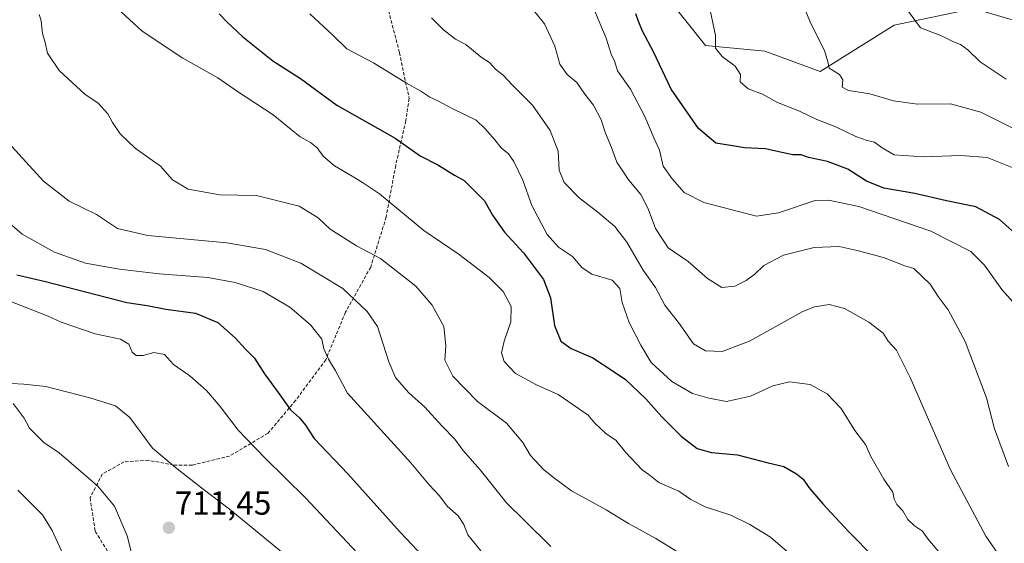
# Model space of a CAD drawing. Units: metres. Extents: x 600356 to 603793, y 4747671 to 4750035.
# Drawn here: x 602737 to 603034, y 4749351 to 4749509 of the extents above; entities that cross this region are included whole.
import ezdxf
from ezdxf.enums import TextEntityAlignment as Align

# ---------------------------------------------------------------- set-up
doc = ezdxf.new("R2010")
doc.units = ezdxf.units.M
doc.header["$MEASUREMENT"] = 0
doc.linetypes.add('TRAZOSX2', pattern=[1.5, 1, -0.5])
for name, color, linetype, lineweight in [('Arbolado forestal CxS', 92, 'Continuous', 0), ('Carátula', 7, 'Continuous', 5), ('Cultivos herbáceos CxS', 92, 'Continuous', 0), ('Curva de nivel maestra', 36, 'Continuous', 30), ('Curva de nivel normal', 36, 'Continuous', 0), ('Punto de cota en terreno', 7, 'Continuous', 0), ('Rótulo de punto de cota en terreno', 19, 'Continuous', 0), ('Senda', 19, 'TRAZOSX2', 0)]:
    doc.layers.add(name, color=color, linetype=linetype, lineweight=lineweight)
doc.styles.add('Arial', font='txt', dxfattribs={"height": 0.2})

# ---------------------------------------------------------------- blocks, each defined once
blk = doc.blocks.new('*U151')
at = {"layer": 'Arbolado forestal CxS', "color": 92, "linetype": 'Continuous', "lineweight": 0}
blk.add_polyline3d([(602922.4463, 4749528.8043, 648.5091), (602944.1899, 4749501.4855, 645.3966), (602962.0307, 4749499.8131, 643.079), (602978.7565, 4749493.6797, 640.504), (603001.0591, 4749507.6177, 635.8336), (603025.0329, 4749512.6357, 632.0785)], dxfattribs=at)
blk = doc.blocks.new('*U158')
at = {"layer": 'Cultivos herbáceos CxS', "color": 92, "linetype": 'Continuous', "lineweight": 0}
blk.add_polyline3d([(603025.0329, 4749512.6357, 632.0785), (603001.0591, 4749507.6177, 635.8336), (602978.7565, 4749493.6797, 640.504), (602962.0307, 4749499.8131, 643.079), (602944.1899, 4749501.4855, 645.3966), (602922.4463, 4749528.8043, 648.5091)], dxfattribs=at)
blk = doc.blocks.new('*U192')
at = {"layer": 'Curva de nivel normal', "color": 36, "linetype": 'Continuous', "lineweight": 0}
blk.add_polyline3d([(603035.56, 4749374.63, 660), (603031.36, 4749385.96, 660), (603028.92, 4749395.3, 660), (603022.49, 4749412.29, 660), (603017.38, 4749421.78, 660), (603014.32, 4749425.86, 660), (603011.93, 4749429.56, 660), (603007.02, 4749434.3, 660), (603004.27, 4749435.1, 660), (602997.85, 4749437.57, 660), (602989.93, 4749439.65, 660), (602984.47, 4749440.93, 660), (602976.96, 4749440.6, 660), (602967.67, 4749438.27, 660), (602961.7, 4749435.12, 660), (602958.99, 4749432.56, 660), (602956.43, 4749430.61, 660), (602953, 4749428.92, 660), (602949.08, 4749428.54, 660), (602944.75, 4749431.22, 660), (602938.97, 4749436.37, 660), (602932.93, 4749440.51, 660), (602929.04, 4749446.27, 660), (602926.89, 4749452.2, 660), (602924.63, 4749456.53, 660), (602921.02, 4749460.93, 660), (602917.42, 4749466.29, 660), (602915.76, 4749470.72, 660), (602913.97, 4749475.06, 660), (602912.72, 4749479.08, 660), (602910.37, 4749483.5, 660), (602907.81, 4749486.83, 660), (602905.31, 4749490.28, 660), (602902.46, 4749492.75, 660), (602900.2, 4749495.86, 660), (602898.73, 4749501.26, 660), (602895.64, 4749508, 660), (602892.72, 4749511.63, 660)], dxfattribs=at)
blk = doc.blocks.new('*U198')
at = {"layer": 'Curva de nivel normal', "color": 36, "linetype": 'Continuous', "lineweight": 0}
blk.add_polyline3d([(603042.02, 4749473.9, 640), (603027.22, 4749481.34, 640), (603018.08, 4749483.85, 640), (603008.07, 4749483.82, 640), (603000.84, 4749484.82, 640), (602993.7, 4749486.9, 640), (602987.3, 4749487.87, 640), (602985.33, 4749488.95, 640), (602985.58, 4749491.13, 640), (602984.52, 4749492.74, 640), (602981.43, 4749494.61, 640), (602981.08, 4749496.6, 640), (602980.08, 4749499.93, 640), (602975.89, 4749508.1, 640), (602973.3, 4749514.29, 640)], dxfattribs=at)
blk = doc.blocks.new('*U210')
at = {"layer": 'Curva de nivel normal', "color": 36, "linetype": 'Continuous', "lineweight": 0}
blk.add_polyline3d([(603037.14, 4749464.46, 645), (603029.1, 4749467.72, 645), (603021.11, 4749468.36, 645), (603009.84, 4749467.95, 645), (603001.07, 4749468.55, 645), (602997.39, 4749470.6, 645), (602995.16, 4749472.39, 645), (602992.94, 4749472.89, 645), (602989.52, 4749474.08, 645), (602983.68, 4749476.9, 645), (602977.77, 4749479.16, 645), (602972.47, 4749481.66, 645), (602965.82, 4749484.28, 645), (602961.34, 4749486.82, 645), (602957.02, 4749488.41, 645), (602954.64, 4749490.54, 645), (602954.73, 4749492.7, 645), (602953.08, 4749495.25, 645), (602949.2, 4749498.14, 645), (602947.15, 4749500.67, 645), (602947.16, 4749504.44, 645), (602945.59, 4749512.16, 645)], dxfattribs=at)
blk = doc.blocks.new('*U217')
at = {"layer": 'Curva de nivel normal', "color": 36, "linetype": 'Continuous', "lineweight": 0}
blk.add_polyline3d([(602910.51, 4749512.48, 655), (602914.2, 4749503.66, 655), (602915.7, 4749498.91, 655), (602916.81, 4749496.6, 655), (602917.63, 4749493.83, 655), (602921.49, 4749488.36, 655), (602925.82, 4749480.06, 655), (602928.65, 4749473.46, 655), (602930.26, 4749469.94, 655), (602931.42, 4749465.07, 655), (602934.1, 4749461.31, 655), (602937.73, 4749457.15, 655), (602943.69, 4749454.11, 655), (602959.53, 4749450.01, 655), (602966.21, 4749451.01, 655), (602977.2, 4749454.75, 655), (602981.22, 4749454.84, 655), (602990.37, 4749452.91, 655), (603012.15, 4749445.52, 655), (603024.13, 4749439.36, 655), (603028.32, 4749435.29, 655), (603033.56, 4749427.92, 655), (603036.81, 4749424.17, 655)], dxfattribs=at)
blk = doc.blocks.new('*U224')
at = {"layer": 'Curva de nivel normal', "color": 36, "linetype": 'Continuous', "lineweight": 0}
blk.add_polyline3d([(603005.06, 4749512.16, 635), (603009, 4749506.82, 635), (603015.16, 4749504.46, 635), (603018.74, 4749502.69, 635), (603021.04, 4749501.79, 635), (603023.26, 4749500.2, 635), (603026.97, 4749496.53, 635), (603034.86, 4749491.3, 635)], dxfattribs=at)
blk = doc.blocks.new('*U231')
at = {"layer": 'Curva de nivel maestra', "color": 36, "linetype": 'Continuous', "lineweight": 30}
blk.add_polyline3d([(603038.51, 4749443.86, 650), (603032.8, 4749449.07, 650), (603025.67, 4749452.89, 650), (603016.8, 4749454.68, 650), (603007.3, 4749456.84, 650), (602997.98, 4749458.44, 650), (602992.7, 4749460.57, 650), (602987.11, 4749464.24, 650), (602980.98, 4749466.53, 650), (602975.2, 4749467.75, 650), (602972.98, 4749468.48, 650), (602970.54, 4749468.56, 650), (602966.24, 4749469.4, 650), (602962.2, 4749470.38, 650), (602955.9, 4749470.64, 650), (602951.69, 4749471.34, 650), (602947.24, 4749471.99, 650), (602942.06, 4749476.44, 650), (602933.83, 4749488.29, 650), (602928.48, 4749499.55, 650), (602925.16, 4749505.81, 650), (602923.84, 4749509.04, 650), (602923.11, 4749510.97, 650)], dxfattribs=at)
blk = doc.blocks.new('5PATER')
at = {"layer": 'Carátula', "linetype": 'Continuous', "lineweight": 5}
h = blk.add_hatch(color=250, dxfattribs=at)
edge = h.paths.add_edge_path()
edge.add_ellipse((0, 0.01), major_axis=(-1.33, -1.34), ratio=0.999422, start_angle=0, end_angle=360)

msp = doc.modelspace()

# ---------------------------------------------------------------- linework, layer by layer
at = {"layer": 'Arbolado forestal CxS', "color": 92, "linetype": 'Continuous', "lineweight": 0}
msp.add_polyline3d([(602904.23, 4749701.4, 651.22), (602895.32, 4749656.15, 649.35), (602897.81, 4749634.18, 647.22), (602905.16, 4749581.21, 650.38), (602915.2, 4749554.45, 652.5), (602922.45, 4749528.8, 648.51), (602944.19, 4749501.49, 645.4), (602962.03, 4749499.81, 643.08), (602978.76, 4749493.68, 640.5), (603001.06, 4749507.62, 635.83), (603025.03, 4749512.64, 632.08), (603034.9, 4749509.71, 630.06), (603070.19, 4749499.25, 623.76), (603101.41, 4749490.33, 619.6), (603101.44, 4749490.24, 619.64)], dxfattribs=at)
at = {"layer": 'Cultivos herbáceos CxS', "color": 92, "linetype": 'Continuous', "lineweight": 0}
msp.add_polyline3d([(602904.23, 4749701.4, 651.22), (602895.32, 4749656.15, 649.35), (602897.81, 4749634.18, 647.22), (602905.16, 4749581.21, 650.38), (602915.2, 4749554.45, 652.5), (602922.45, 4749528.8, 648.51), (602944.19, 4749501.49, 645.4), (602962.03, 4749499.81, 643.08), (602978.76, 4749493.68, 640.5), (603001.06, 4749507.62, 635.83), (603025.03, 4749512.64, 632.08), (603034.9, 4749509.71, 630.06), (603070.19, 4749499.25, 623.76), (603101.41, 4749490.33, 619.6), (603101.44, 4749490.24, 619.64)], dxfattribs=at)
at = {"layer": 'Curva de nivel maestra', "color": 36, "linetype": 'Continuous', "lineweight": 30}
for points in [[(602797.51, 4749511.02, 675), (602799.78, 4749508.63, 675), (602804.58, 4749504.09, 675), (602813.63, 4749496.81, 675), (602822.04, 4749491.56, 675), (602833, 4749483.52, 675), (602850.53, 4749473.58, 675), (602858.12, 4749468.21, 675), (602863.42, 4749465.55, 675), (602868.5, 4749462.42, 675), (602871.39, 4749460.8, 675), (602873.67, 4749458.43, 675), (602877.53, 4749454.64, 675), (602879.9, 4749450.38, 675), (602883.5, 4749445.19, 675), (602889.28, 4749438.96, 675), (602895.26, 4749430.91, 675), (602897.42, 4749425.38, 675), (602898.62, 4749417.1, 675), (602900.48, 4749412.36, 675), (602903.65, 4749410.2, 675), (602910.15, 4749407.37, 675), (602916.26, 4749403.37, 675), (602920.05, 4749400.77, 675), (602926.2, 4749394.96, 675), (602930.95, 4749389.6, 675), (602936.78, 4749383.74, 675), (602941.67, 4749379.99, 675), (602945.98, 4749378.82, 675), (602953.77, 4749378.08, 675), (602963.07, 4749375.66, 675), (602967.73, 4749374.63, 675), (602971.64, 4749372.42, 675), (602973.59, 4749370.82, 675), (602975.36, 4749368.25, 675), (602979.49, 4749363.38, 675), (602987.26, 4749355.02, 675), (602995.24, 4749346.92, 675)], [(602736.48, 4749432.39, 700), (602745.1, 4749430.32, 700)], [(602745.1, 4749430.32, 700), (602769.6, 4749424.02, 700), (602775.82, 4749423.16, 700), (602781.42, 4749422.03, 700), (602790.32, 4749420.8, 700), (602797.1, 4749417.94, 700), (602802.43, 4749413.26, 700), (602805.29, 4749410.1, 700), (602808.14, 4749407.28, 700), (602811.17, 4749402.54, 700), (602815.29, 4749396.92, 700), (602818.95, 4749391.67, 700), (602821.7, 4749389.28, 700), (602823.48, 4749387.02, 700), (602826.17, 4749383.04, 700), (602836.26, 4749372.35, 700), (602852.07, 4749354.82, 700), (602862.46, 4749343.89, 700)]]:
    msp.add_polyline3d(points, dxfattribs=at)
at = {"layer": 'Curva de nivel normal', "color": 36, "linetype": 'Continuous', "lineweight": 0}
for points in [[(602990.63, 4749330.2, 680), (602963.77, 4749353.33, 680), (602957.53, 4749357.08, 680), (602951.75, 4749359.97, 680), (602944.01, 4749362.48, 680), (602939.7, 4749364.69, 680), (602936.16, 4749367.13, 680), (602930.08, 4749369.81, 680), (602927.08, 4749372.19, 680), (602925.08, 4749373.56, 680), (602920.03, 4749378.94, 680), (602917.12, 4749382.54, 680), (602914.18, 4749384.48, 680), (602910.77, 4749387.66, 680), (602908.81, 4749390.11, 680), (602899.7, 4749396.33, 680), (602893.18, 4749399.22, 680), (602886.84, 4749402.66, 680), (602883.44, 4749406.22, 680), (602882.68, 4749408.8, 680), (602883.46, 4749412.38, 680), (602885.44, 4749418.15, 680), (602885.57, 4749422.81, 680), (602883.1, 4749427.37, 680), (602878.87, 4749431.56, 680), (602869.82, 4749438.51, 680), (602859.19, 4749445.72, 680), (602845.87, 4749456.74, 680), (602840.67, 4749460.2, 680), (602837.6, 4749462.13, 680), (602832.3, 4749465.16, 680), (602828.89, 4749468.09, 680), (602827.08, 4749470.61, 680), (602825, 4749472.2, 680), (602821.96, 4749473.91, 680), (602813.76, 4749480.61, 680), (602803, 4749487.66, 680), (602797.1, 4749491.74, 680), (602786.57, 4749497.66, 680), (602774.31, 4749505.82, 680), (602766.79, 4749512.66, 680)], [(602948.54, 4749340.9, 685), (602929.22, 4749352.84, 685), (602920.91, 4749357.4, 685), (602914.2, 4749361.48, 685), (602903.74, 4749367.29, 685), (602898.36, 4749371.25, 685), (602895.18, 4749373.74, 685), (602891.36, 4749377.92, 685), (602889.1, 4749381.85, 685), (602884.18, 4749387.69, 685), (602875.38, 4749394.16, 685), (602867.93, 4749401.79, 685), (602865.53, 4749406.62, 685), (602865.85, 4749410.96, 685), (602865.22, 4749416.75, 685), (602861.77, 4749423.17, 685), (602856.77, 4749428.97, 685), (602846.1, 4749437.32, 685), (602838.91, 4749441.1, 685), (602830.94, 4749446.1, 685), (602827.37, 4749449.53, 685), (602821.64, 4749453.03, 685), (602808.76, 4749456.28, 685), (602797.71, 4749456.51, 685), (602788.11, 4749458.13, 685), (602783.4, 4749460.95, 685), (602779.77, 4749465.12, 685), (602772.15, 4749470.52, 685), (602767.63, 4749474.85, 685), (602765.3, 4749478.27, 685), (602763.92, 4749480.89, 685), (602760.95, 4749484.07, 685), (602757.01, 4749486.82, 685), (602749.2, 4749493.96, 685), (602745.71, 4749499.14, 685), (602745.03, 4749502.4, 685), (602744.16, 4749505.12, 685), (602743.85, 4749508.88, 685), (602743.25, 4749510.8, 685)], [(602824.79, 4749510.98, 670), (602831.75, 4749504.6, 670), (602835.96, 4749500.48, 670), (602844.03, 4749496.22, 670), (602853.95, 4749490.14, 670), (602858.35, 4749487.7, 670), (602860.97, 4749485.86, 670), (602863.42, 4749484.77, 670), (602867.98, 4749482.37, 670), (602874.99, 4749478.95, 670), (602877.68, 4749476.31, 670), (602880.63, 4749473.05, 670), (602882.55, 4749470.65, 670), (602884.79, 4749468.8, 670), (602886.35, 4749466.56, 670), (602889.09, 4749460.84, 670), (602891.8, 4749453.24, 670), (602896.44, 4749444.48, 670), (602899.78, 4749440.72, 670), (602904.07, 4749437.84, 670), (602906.92, 4749434.45, 670), (602909.85, 4749432.56, 670), (602916.05, 4749430.77, 670), (602918.28, 4749428.28, 670), (602919.04, 4749424.02, 670), (602921.1, 4749417.97, 670), (602924.66, 4749411.18, 670), (602927.74, 4749405.95, 670), (602934.03, 4749400.25, 670), (602940.22, 4749396.57, 670), (602945.14, 4749395.2, 670), (602950.51, 4749394.19, 670), (602957.74, 4749395.75, 670), (602964.5, 4749398.88, 670), (602969.46, 4749400.14, 670), (602975.73, 4749399.32, 670), (602980.8, 4749396.48, 670), (602985.1, 4749392.02, 670), (602989.18, 4749385.48, 670), (602992.45, 4749381.26, 670), (602994.02, 4749377.57, 670), (602997.92, 4749370.8, 670), (603000.62, 4749366.88, 670), (603001.04, 4749364.74, 670), (603001.89, 4749363.16, 670), (603003.64, 4749361.18, 670), (603005.18, 4749358.66, 670), (603007.19, 4749356.73, 670), (603009.57, 4749355.13, 670), (603011.2, 4749352.76, 670), (603015.06, 4749348.29, 670)], [(603036.67, 4749342.17, 665), (603028.74, 4749353.64, 665), (603018.04, 4749373.6, 665), (603005.83, 4749401.39, 665), (603001.76, 4749409.66, 665), (602999.29, 4749412.32, 665), (602997.72, 4749414.79, 665), (602993.4, 4749418.14, 665), (602986.08, 4749422.21, 665), (602981.45, 4749423.4, 665), (602977.07, 4749422.73, 665), (602973.29, 4749421.17, 665), (602957.39, 4749412.33, 665), (602949.16, 4749409.28, 665), (602944.15, 4749409.42, 665), (602940.52, 4749411.59, 665), (602936.06, 4749417.99, 665), (602931.87, 4749423.26, 665), (602929.1, 4749428.54, 665), (602925.36, 4749433.81, 665), (602920.44, 4749442.21, 665), (602916.76, 4749446.97, 665), (602911.72, 4749451.26, 665), (602906.01, 4749455.58, 665), (602901.54, 4749460.2, 665), (602900.05, 4749463.95, 665), (602899.72, 4749469.6, 665), (602897.3, 4749475.84, 665), (602892, 4749483.46, 665), (602885.97, 4749489.52, 665), (602883.13, 4749492.57, 665), (602880.86, 4749494.38, 665), (602879.04, 4749496.31, 665), (602876.47, 4749497.95, 665), (602871.92, 4749501.75, 665), (602868.8, 4749503.39, 665), (602865.12, 4749506.2, 665), (602861.54, 4749509.84, 665)], [(602897.51, 4749350.5, 690), (602889.69, 4749358.22, 690), (602884.14, 4749363.64, 690), (602876.19, 4749373.61, 690), (602870.99, 4749379.53, 690), (602868.59, 4749382.8, 690), (602864.63, 4749386.84, 690), (602859.47, 4749392.45, 690), (602854.58, 4749396.87, 690), (602850.7, 4749401.39, 690), (602848.65, 4749406.15, 690), (602845.27, 4749416.81, 690), (602842.13, 4749421.34, 690), (602834.8, 4749428.26, 690), (602822.08, 4749435.9, 690), (602811.5, 4749439.95, 690), (602799.8, 4749441.96, 690), (602775.95, 4749444.22, 690), (602766.78, 4749446.36, 690), (602760.53, 4749450.52, 690), (602752.26, 4749454.58, 690), (602744.51, 4749460.62, 690), (602729.56, 4749476.89, 690)], [(602729.48, 4749451.96, 695), (602738.07, 4749444.62, 695), (602747.78, 4749439.14, 695), (602757.17, 4749435.92, 695), (602767.38, 4749434.08, 695), (602779.44, 4749432.64, 695), (602794.04, 4749431.56, 695)], [(602794.04, 4749431.56, 695), (602802.28, 4749430.02, 695), (602810.74, 4749427.36, 695), (602818.82, 4749422.66, 695), (602825.02, 4749417.26, 695), (602828.43, 4749412.97, 695), (602829.09, 4749410.08, 695), (602830.46, 4749406.91, 695), (602832.51, 4749403.66, 695), (602836.18, 4749396.74, 695), (602855.3, 4749375.74, 695), (602860.86, 4749369.07, 695), (602863.95, 4749365.7, 695), (602866.27, 4749362.65, 695), (602869.61, 4749359.69, 695), (602871.28, 4749357.06, 695), (602872.47, 4749353.98, 695), (602876.36, 4749349.14, 695)], [(602842.33, 4749345.12, 705), (602823.57, 4749365.11, 705), (602811.21, 4749377.16, 705), (602803.18, 4749385.52, 705), (602797.83, 4749392.7, 705), (602793.65, 4749397.51, 705), (602788.65, 4749401.96, 705), (602783.74, 4749405.38, 705), (602781, 4749408.31, 705), (602777.75, 4749408.94, 705), (602774.53, 4749408.06, 705), (602772.49, 4749408.02, 705), (602771.23, 4749409.09, 705), (602770.29, 4749411.49, 705), (602767.77, 4749412.97, 705), (602760.06, 4749414.57, 705), (602749.88, 4749418.1, 705), (602745.87, 4749419.87, 705), (602729.08, 4749426.46, 705)], [(602817.38, 4749347.93, 710), (602800.63, 4749361.71, 710), (602792.68, 4749367.72, 710), (602784.31, 4749374.26, 710), (602777.42, 4749380.12, 710), (602770.57, 4749389.31, 710), (602766.27, 4749392.92, 710), (602758.44, 4749395.25, 710), (602745.19, 4749398.72, 710), (602738.62, 4749399.4, 710), (602734.88, 4749399.58, 710)], [(602735.34, 4749393.62, 710), (602738.68, 4749389.15, 710), (602740.28, 4749386.15, 710), (602744.61, 4749381.8, 710), (602749.22, 4749378.75, 710), (602760.86, 4749368.68, 710), (602765.91, 4749362.65, 710), (602769.71, 4749353.72, 710), (602774.28, 4749335.82, 710), (602776.15, 4749327.12, 710), (602779.12, 4749321.68, 710), (602782.58, 4749317.76, 710), (602787.46, 4749310.55, 710), (602789.01, 4749305.89, 710), (602789.93, 4749296.72, 710), (602789.82, 4749282.16, 710), (602789.86, 4749265.89, 710), (602788.47, 4749254.5, 710), (602784.91, 4749243.53, 710), (602775.03, 4749224.18, 710), (602747.52, 4749181.69, 710), (602731.63, 4749162.99, 710)], [(602736.75, 4749367.43, 705), (602744.21, 4749360.06, 705), (602747.1, 4749355.29, 705), (602749.79, 4749349.36, 705), (602756.31, 4749331.18, 705), (602766.54, 4749312.81, 705), (602772.28, 4749300.95, 705), (602774.98, 4749290.05, 705), (602777.9, 4749265.2, 705), (602776.91, 4749255.54, 705), (602774.36, 4749246.65, 705), (602768.04, 4749231.98, 705), (602760.98, 4749219.25, 705), (602750.68, 4749204.06, 705), (602745.34, 4749194.93, 705), (602739.96, 4749187.42, 705), (602729.87, 4749176.35, 705)]]:
    msp.add_polyline3d(points, dxfattribs=at)
at = {"layer": 'Senda', "color": 19, "linetype": 'TRAZOSX2', "lineweight": 0}
msp.add_lwpolyline([(602847.41, 4749516.3), (602851.88, 4749499.29), (602854.77, 4749485.48), (602853.76, 4749478.76), (602850.72, 4749465.31), (602847.84, 4749449.76), (602843.18, 4749434.69), (602835.58, 4749421.07), (602829.63, 4749406.73), (602820.52, 4749394.5), (602812.22, 4749384.63), (602800.61, 4749377.72), (602789.31, 4749375), (602783.79, 4749375), (602776.16, 4749376.48), (602768.8, 4749375.98), (602762.23, 4749372.28), (602758.54, 4749365.13), (602760.12, 4749355.02), (602767.22, 4749343.68)], dxfattribs=at)

# ---------------------------------------------------------------- block references
at = {"layer": 'Arbolado forestal CxS', "color": 92, "linetype": 'Continuous', "lineweight": 0}
msp.add_blockref('*U151', (0, 0), dxfattribs=at)
at = {"layer": 'Cultivos herbáceos CxS', "color": 92, "linetype": 'Continuous', "lineweight": 0}
msp.add_blockref('*U158', (0, 0), dxfattribs=at)
at = {"layer": 'Curva de nivel maestra', "color": 36, "linetype": 'Continuous', "lineweight": 30}
msp.add_blockref('*U231', (0, 0), dxfattribs=at)
at = {"layer": 'Curva de nivel normal', "color": 36, "linetype": 'Continuous', "lineweight": 0}
for name in ['*U210', '*U198', '*U224', '*U217', '*U192']:
    msp.add_blockref(name, (0, 0), dxfattribs=at)
at = {"layer": 'Punto de cota en terreno', "linetype": 'Continuous', "lineweight": 0}
msp.add_blockref('5PATER', (602782.31, 4749356.13, 711.45), dxfattribs=at)

# ---------------------------------------------------------------- texts
at = {"layer": 'Rótulo de punto de cota en terreno', "color": 19, "linetype": 'Continuous', "lineweight": 0, "style": 'Arial'}
msp.add_text('711,45', height=7, dxfattribs=at).set_placement((602784.07, 4749357.89), align=Align.BOTTOM_LEFT)

doc.saveas('drawing.dxf')
